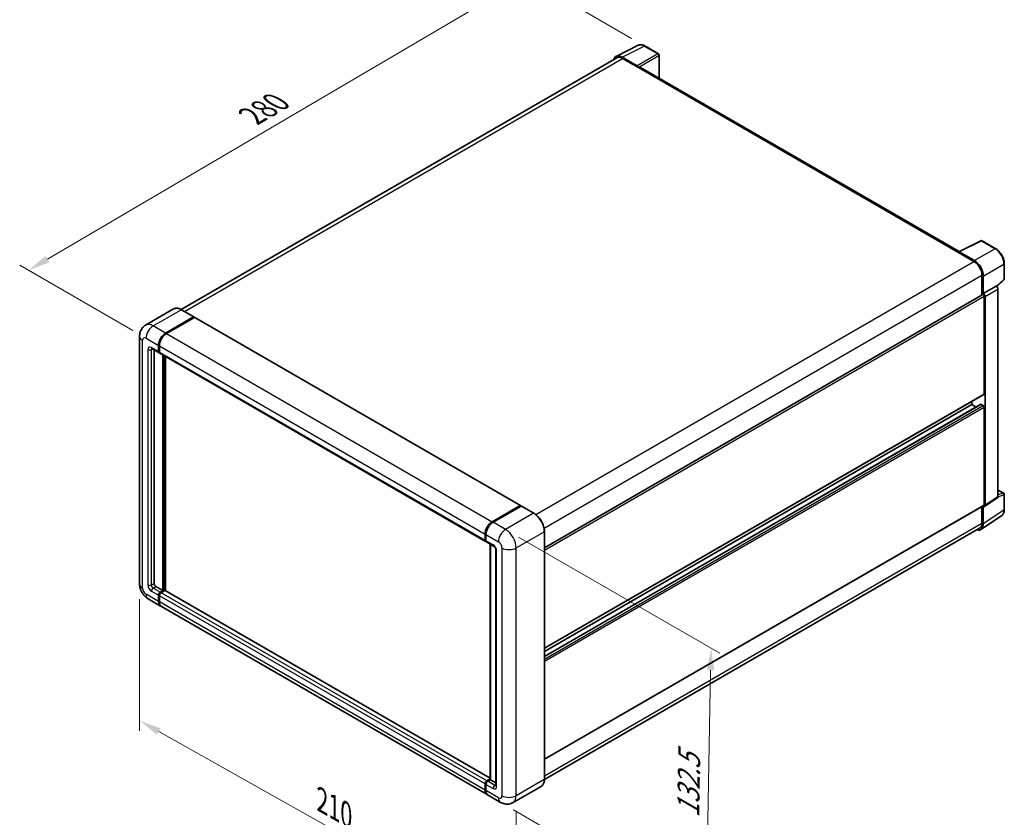
# Model space of a CAD drawing. Units: millimetres. Extents: x 2 to 8088, y -2 to 981.
# Drawn here: x 431 to 766, y 172 to 443 of the extents above; entities that cross this region are included whole.
import ezdxf

# ---------------------------------------------------------------- set-up
doc = ezdxf.new("R2010")
doc.units = ezdxf.units.MM
for name, color, linetype, lineweight in [('Dimension (ISO)', 7, 'Continuous', 18), ('Visible (ISO)', 7, 'Continuous', 35), ('Visible Narrow (ISO)', 7, 'Continuous', 25)]:
    doc.layers.add(name, color=color, linetype=linetype, lineweight=lineweight)
doc.styles.add('Note Text (TK)', font='MS PGothic.ttf')
doc.dimstyles.new('Default - Method 1b (TK)', dxfattribs={"dimscale": 3, "dimtxt": 2.5, "dimasz": 2.5, "dimexe": 1, "dimexo": 1.499999999999999, "dimgap": 1, "dimtad": 1, "dimtoh": 1, "dimrnd": 1e-08, "dimdsep": 46, "dimtxsty": 'Note Text (TK)', "dimcen": 0.09, "dimdle": 5, "dimclrd": 100, "dimclre": 100, "dimclrt": 7, "dimadec": 1, "dimazin": 1, "dimtfac": 1, "dimtmove": 0, "dimatfit": 3, "dimfxl": 1, "dimtolj": 1, "dimlwd": -1, "dimlwe": -1, "dimarcsym": 0})

# ---------------------------------------------------------------- blocks, each defined once
blk = doc.blocks.new('*D26')
at = {"layer": 'Defpoints', "color": 0}
for p in [(603.5465667797899, 457.666544978256), (643.851653307426, 434.3963924218141), (473.982280427582, 334.9102477421237)]:
    blk.add_point(p, dxfattribs=at)
at = {"layer": 'Dimension (ISO)', "color": 100}
for p, q in [((639.3709292923642, 436.9833396380744), (600.5594174364154, 459.3911764557629)), ((440.3965823370701, 361.8332244253344), (597.0796837868259, 453.8679367653295)), ((469.5015564125204, 337.4971949583839), (430.9425500007316, 359.7592476899147))]:
    blk.add_line(p, q, dxfattribs=at)
for points in [[(596.4465824180047, 454.9457505974902), (597.7127851556469, 452.7901229331688), (603.5465667797899, 457.666544978256)], [(439.763480968249, 362.9110382574951), (441.0296837058912, 360.7554105931737), (433.9296993441061, 358.0346162124079)]]:
    blk.add_solid(points, dxfattribs=at)
at = {"layer": 'Dimension (ISO)', "color": 7, "insert": (508.702692417496, 409.7841694295899), "char_height": 7.5, "attachment_point": 4, "rotation": 30.42972019727449, "style": 'Note Text (TK)'}
blk.add_mtext('\\A1;{\\Q-29.570;\\W0.820;\\H0.816x; \\fＭＳ Ｐゴシック|b0|i0;\\H7.5000;280}', dxfattribs=at)
blk = doc.blocks.new('*D27')
at = {"layer": 'Defpoints', "color": 0}
for p in [(471.7658920525042, 251.2776693814015), (600.0493179877288, 179.1926855223544), (600.0493179877456, 132.6523804094834)]:
    blk.add_point(p, dxfattribs=at)
at = {"layer": 'Dimension (ISO)', "color": 100}
for p, q in [((471.765892052506, 246.1158854495739), (471.7658920525223, 201.2961749806449)), ((478.304329237368, 201.0632876253704), (593.5108808028986, 136.3264570526428)), ((600.0493179877308, 174.0309015905268), (600.0493179877468, 129.2111911215983))]:
    blk.add_line(p, q, dxfattribs=at)
for points in [[(478.9166753445613, 202.1530271561783), (477.6919831301748, 199.9735480945626), (471.765892052521, 204.7373642685299)], [(594.123226910092, 137.4161965834507), (592.8985346957054, 135.236717521835), (600.0493179877456, 132.6523804094834)]]:
    blk.add_solid(points, dxfattribs=at)
at = {"layer": 'Dimension (ISO)', "color": 7, "insert": (532.5081561166154, 178.3477655353043), "char_height": 7.5, "attachment_point": 4, "rotation": 330.6675100450207, "style": 'Note Text (TK)'}
blk.add_mtext('\\A1;{\\Q-29.332;\\W0.822;\\H0.816x; \\fＭＳ Ｐゴシック|b0|i0;\\H7.5000;210}', dxfattribs=at)
blk = doc.blocks.new('*D28')
at = {"layer": 'Defpoints', "color": 0}
for p in [(596.412768827309, 269.823806005314), (594.6984831130557, 176.9233097787462), (664.7020544505243, 136.5067290228237)]:
    blk.add_point(p, dxfattribs=at)
at = {"layer": 'Dimension (ISO)', "color": 100}
for p, q in [((600.866090115525, 267.2526797607745), (669.385221023588, 227.6931410863653)), ((666.2779667981898, 221.9085018372755), (664.840427817112, 144.0054524349399)), ((599.1518044012718, 174.3521835342067), (667.670935309335, 134.7926448597974))]:
    blk.add_line(p, q, dxfattribs=at)
for points in [[(665.028179562837, 221.9315640650401), (667.5277540335424, 221.8854396095109), (666.4163401647774, 229.4072252493916)], [(663.5906405817592, 144.0285146627044), (666.0902150524646, 143.9823902071753), (664.7020544505243, 136.5067290228237)]]:
    blk.add_solid(points, dxfattribs=at)
at = {"layer": 'Dimension (ISO)', "color": 7, "insert": (658.5729646743085, 170.2173419475809), "char_height": 7.5, "attachment_point": 4, "rotation": 88.94284536561938, "style": 'Note Text (TK)'}
blk.add_mtext('\\A1;{\\Q28.943;\\W0.825;\\H0.816x; \\fＭＳ Ｐゴシック|b0|i0;\\H7.5000;132.5}', dxfattribs=at)

msp = doc.modelspace()

# ---------------------------------------------------------------- linework, layer by layer
at = {"layer": 'Visible (ISO)'}
for p, q in [((634.0441398467058, 430.8697677378914), (641.5866807730521, 434.636704278324)), ((648.4967589307253, 431.7145394397875), (643.8516533074257, 434.3963924218139)), ((634.3347152813249, 430.3689421264514), (485.9444585750139, 344.6957874718743)), ((641.2637264127225, 427.6408242787785), (636.1099177553049, 430.6163770944905)), ((636.2632867098959, 430.1779023811473), (641.7181104504778, 427.0285584261415)), ((648.7110446450135, 423.4260196460839), (648.711044645011, 431.3433856953086)), ((641.5665875687973, 427.1160402026684), (641.5665875687973, 427.1162533688182)), ((750.9254297656987, 364.4125168816256), (642.3609675933354, 427.0922383412433)), ((750.7593457456468, 364.3295703030091), (758.3018866719929, 368.0965068434417)), ((763.352764711927, 365.4023935839658), (758.7076590886275, 368.0842465659923)), ((750.5115394987505, 364.2166428790821), (755.9663632393324, 361.0672989240764)), ((750.663062380432, 364.1293742686823), (750.663062380432, 364.1291611025549)), ((756.119732193924, 361.3286784229569), (750.9659235365067, 364.3042312386689)), ((766.2928008308871, 355.1211402166391), (766.2928008308855, 360.3101016498445)), ((758.6937751096249, 356.3432829915669), (758.6937751096285, 349.6646489755686)), ((759.1483437546736, 350.1320768580704), (759.1483437546717, 356.0829693233543)), ((759.1483437546736, 350.1320768580704), (763.5352913364394, 352.6648822253259)), ((763.5356605510215, 352.6646690591876), (763.5352913364394, 352.6648822253259)), ((763.705342557627, 352.5387246766612), (766.1553607983786, 354.8066311076862)), ((609.6580223663217, 263.6188170102713), (758.9340580403885, 349.8033763903247)), ((759.1487129692556, 350.131863691932), (759.1483437546736, 350.1320768580704)), ((759.4513895180512, 316.0141840121681), (759.4513895180389, 349.2572590927904)), ((759.754435281428, 278.0466666667625), (759.7544352814052, 349.0827218720115)), ((764.1413828631939, 280.9460637483614), (764.1413828631709, 351.6155272392671)), ((483.3811595090959, 344.8754445971393), (473.8352179630776, 339.3640926758726)), ((480.6492872216256, 336.6598832726836), (490.1952287676439, 342.1712351939503)), ((480.6492872216256, 336.5199124302388), (490.3436902654355, 342.1169786372199)), ((490.3023716247868, 342.1818485131339), (486.0597309376674, 344.631338255917)), ((490.3436902654355, 342.1169786372199), (490.4952131471183, 342.029496860692)), ((490.4679699546732, 341.9787752855888), (480.9523329849915, 336.4849197196274)), ((490.5965413832445, 341.9915112686092), (601.5112907750773, 277.9548508501346)), ((471.7658920524737, 335.6101019543475), (471.7658920525042, 251.2776693814015)), ((478.224921114702, 330.3611953626695), (478.2249211147012, 332.4607579993404)), ((478.3461394200482, 330.4311807838919), (478.3461394200474, 332.5307434205628)), ((478.5279668780673, 332.2857944462845), (478.5279668780678, 330.1862318096135)), ((475.9780751059366, 331.3685234042712), (478.4024412128619, 329.9688149798236)), ((476.7096922978744, 330.9461240215621), (476.7096922979032, 251.4526329344578)), ((478.5340584047991, 330.0907744223509), (478.4881554985762, 330.1172764776152)), ((478.7054869762276, 329.7938514267673), (589.6202363680604, 265.7571910082928)), ((479.7401499315599, 249.0031431916748), (479.740149931531, 329.1964884910024)), ((479.8613682369063, 248.9331577704525), (479.8613682368773, 329.1265030697799)), ((480.6492872216505, 248.9851317917618), (480.6492872216219, 328.671597831838)), ((609.6580223663342, 229.3859986110395), (759.3626294689712, 315.8179938207452)), ((609.6580223663352, 226.6085367835887), (758.2924624940373, 312.4226708022373)), ((609.6580223663346, 228.3061982928445), (755.2087488309332, 312.3399493979951)), ((755.2087488309332, 312.3399493979951), (755.208748830933, 313.4197497161902)), ((756.6789668249754, 311.4911186433674), (755.2087488309332, 312.3399493979951)), ((759.1483437546863, 311.9900222918827), (758.4210339226086, 312.4099348192171)), ((759.4513895180625, 278.2220565520935), (759.4513895180527, 311.4651316327145)), ((764.141382863193, 283.2393244271644), (766.0785151166252, 282.1209205991893)), ((766.2928008309125, 276.560805421505), (766.2928008309108, 281.7497668547104)), ((759.5917460374217, 277.663524372938), (763.9786936191874, 280.5629214545368)), ((591.8670823768243, 272.4482593011529), (601.382719346506, 277.9421148671143)), ((591.911462401364, 272.2314200013639), (601.6089268290654, 277.8302536991587)), ((601.7160696862081, 277.7846476693639), (592.1701281401896, 272.2732957480971)), ((601.5645468045255, 277.8371367352808), (601.5645468045255, 277.8046308800437)), ((601.713008302317, 277.8178728891614), (601.7463742625448, 277.7986090430422)), ((606.0658532304703, 275.3457712457643), (601.823212543351, 277.7952609885474)), ((609.658022366348, 191.5938711509662), (759.3626294689828, 278.0258663606705)), ((758.6937751096496, 277.6397031162613), (758.6937751096513, 272.0108504186096)), ((759.1483437546989, 271.7462734276436), (759.148343754697, 277.6971658929275)), ((759.148343754697, 277.6971658929275), (759.148712969279, 277.6969527267892)), ((758.334897534667, 269.8305619585208), (765.3684307362955, 274.4791257396093)), ((589.6526946243267, 266.2195568123614), (589.6526946243258, 268.3191194490323)), ((757.894934667933, 270.2451386958025), (609.6562008432957, 184.6594658177475)), ((609.6580223663502, 184.7915192201491), (609.6580223663198, 269.1239517930957)), ((589.4427162699006, 266.149571391139), (589.4427162699001, 268.24913402781)), ((589.7457620332654, 268.0741704747539), (589.7457620332661, 265.974607838083)), ((589.923282131426, 265.5822274552371), (592.3476482383513, 264.1825190307896)), ((591.1679234411847, 184.6702881606918), (591.1679234411557, 264.8636334600201)), ((591.2609908500951, 264.8099009664161), (591.260990850124, 184.6165556670877)), ((593.1312598632431, 262.8252638830763), (593.131259863272, 182.6919565834715)), ((477.3157838246347, 250.4028516161223), (479.7401499315599, 249.0031431916748)), ((478.831012641463, 248.4782525325065), (479.7401499315599, 249.0031431916748)), ((478.831012641463, 248.3382816900618), (479.8613682369063, 248.9331577704525)), ((480.4068506109646, 249.0381359022865), (479.1340584048291, 248.3032889794512)), ((480.0128911185891, 248.8456759939245), (479.8613682369063, 248.9331577704525)), ((480.0128911185891, 248.8456759939245), (480.0431956949255, 248.8281796386191)), ((591.1679234411845, 185.1771674199435), (480.5354220395362, 249.0508718853069)), ((474.692360820253, 246.2088767888993), (478.9350015073722, 243.7593870461162)), ((478.2249211147327, 245.3289085774998), (478.2249211147319, 247.4284712141707)), ((478.346139420079, 245.3988939987223), (478.3461394200782, 247.4984566353932)), ((478.5279668780978, 247.253507661115), (478.5279668780987, 245.1539450244442)), ((590.1527966625711, 179.5477630745862), (479.2380472707383, 243.5844234930608)), ((590.0488077966619, 184.2666285609767), (591.1679234411845, 184.9127502795966)), ((590.0931878212014, 184.0497892611863), (591.1679234411847, 184.6702881606918)), ((591.260990850124, 184.6165556670878), (590.351853560027, 184.0916650079195)), ((591.2306862737875, 184.6340520223934), (591.1679234411845, 184.6702881606919)), ((591.2306862737875, 184.6340520223935), (591.2609908501241, 184.6165556670879)), ((591.260990850124, 184.6165556670878), (593.1312598632716, 183.53675534889)), ((589.4427162699315, 181.1172846059697), (589.4427162699305, 183.2168472426404)), ((589.6526946243572, 181.1872700271912), (589.6526946243564, 183.2868326638621)), ((589.7457620332959, 183.0418836895837), (589.7457620332967, 180.9423210529128)), ((608.5301389447895, 182.3497551465447), (598.9841973987711, 176.838403225278)), ((594.6984831130555, 176.923309778746), (590.4558424259363, 179.3727995215292))]:
    msp.add_line(p, q, dxfattribs=at)
for centre, radius, start, end in [((648.2824732164395, 431.3433856953084), 0.4285714285714282, 0, 60.00000000000144), ((758.4933733743416, 367.7130928215132), 0.4285714285714274, 60.00000000000144, 116.5387075295102), ((765.8642294023157, 355.121140216639), 0.4285714285714273, 312.7894813385609, 0), ((765.8642294023393, 281.7497668547103), 0.4285714285714274, 0, 60.00000000000144)]:
    msp.add_arc(centre, radius, start, end, dxfattribs=at)
for centre, major_axis, ratio, start_param, end_param in [((636.1136110263897, 427.1128407615929), (-2.145468680370187, 3.716060760447077), 0.5766474987879848, 5.498396131368432, 6.80992005362844), ((636.2632867098976, 427.0285584261407), (-1.928571428572626, 3.340383700310731), 0.5773502691893869, 5.497787143782144, 6.28318530717961), ((641.2633570856143, 427.2908971076996), (0.2142857142857926, -0.3711537444789996), 0.5780538960693765, 0.7860071509831981, 2.355585502606709), ((641.7181104504784, 425.9787771078059), (0.6428571428570024, 1.113461233437368), 0.5773502691897332, 0, 0.7853981633975691), ((750.5115394987511, 363.1668615607466), (0.6428571428570182, 1.113461233437334), 0.5773502691897328, 0.5386578361400467, 0.7853981633977556), ((750.966292863615, 363.9538776053791), (-0.2145468680370202, 0.3716060760447059), 0.5766474987879848, 5.498396131368064, 7.067974482991881), ((755.9663632393339, 357.9179549690698), (1.928571428572416, -3.340383700310825), 0.5773502691893873, 0.7853981633976677, 2.356194490192523), ((756.1160389228415, 357.8294067121678), (2.142857142857935, -3.711537444789979), 0.5780538960693765, 0.7860071509830613, 2.355585502606732), ((763.5349218968049, 351.9648147170297), (-0.428571428571585, 0.7423074889579973), 0.5780538960693765, 3.927599804572812, 5.4971781561965), ((759.1483437546744, 349.4322226458458), (-0.2142857142858712, 0.3711537444789589), 0.577350269189385, 3.926990816990642, 6.283185307178984), ((759.147974315039, 349.4320093497742), (0.428571428571585, -0.7423074889579973), 0.5780538960693765, 0.7860071509830197, 2.355585502606707), ((490.195228767644, 341.9962716408944), (0.1071428571428623, 0.1855768722395316), 0.5773502691896258, 5.699145064573583, 7.068583470577737), ((490.4679699546732, 341.7688190219217), (0.1285714285714278, 0.2226922466874273), 0.5773502691896258, 0, 0.7853981633974394), ((480.6492872216265, 333.8604664237891), (1.71428571428589, 2.969229955832259), 0.577350269189626, 0.7853981633981038, 2.35619449019299), ((480.6492872216265, 333.8604664237891), (1.628571428571594, 2.820768458040642), 0.577350269189626, 0.7853981633981287, 2.356194490193013), ((480.9523329849926, 333.685502870733), (-1.714285714285538, -2.969229955832465), 0.577350269189626, 3.926990816987419, 5.497787143782232), ((478.8310126414334, 330.7111224687817), (-0.428571428571429, -0.7423074889580913), 0.577350269189626, 5.497787143782611, 6.644552431086259), ((478.8310126414334, 330.7111224687817), (-0.3428571428571437, -0.5938459911664709), 0.577350269189626, 5.497787143782629, 6.28318530717965), ((479.1340584047993, 330.5361589157254), (-0.4285714285714307, -0.7423074889580938), 0.5773502691896258, 5.497787143782242, 6.283185307179499), ((759.1483437546854, 316.1891475652245), (0.2142857142860289, -0.3711537444793063), 0.5773502691893848, 5.44e-14, 0.7853981633964493), ((758.4210339226087, 312.19997855555), (-0.12857142857148, 0.222692246687332), 0.5773502691893848, 5.497787143782687, 6.28318530717926), ((759.1483437546868, 311.6400951857705), (-0.2142857142860315, 0.3711537444792366), 0.5773502691893848, 3.926990816987036, 5.497787143782749), ((763.5349218968278, 281.2970570749675), (0.4290937360740394, -0.7432121520894123), 0.5766474987879847, 0.034864130000937, 0.7847891758124634), ((601.382719346506, 277.7321586034472), (0.1285714285714288, 0.2226922466874273), 0.577350269189626, 5.497787143782115, 7.06858347057762), ((601.7160696862077, 277.6446768269201), (-0.1071428571424628, 0.1855768722386851), 0.5773502691893851, 6.141288252574392, 6.283185307180604), ((601.7160696862081, 277.6096841163079), (0.1071428571428508, 0.1855768722394962), 0.5773502691896258, 0, 0.7853981633975522), ((759.1479743150621, 278.3976599933687), (0.4290937360740394, -0.7432121520894123), 0.5766474987879847, 5.49839613136842, 7.067974482992049), ((759.148343754697, 278.3970201051496), (0.214285714285885, -0.3711537444790057), 0.5773502691893847, 0, 0.7853981633969909), ((591.8670823768254, 269.6488424522584), (1.714285714285892, 2.969229955832261), 0.5773502691896258, 0.7853981633981473, 2.356194490192914), ((592.1701281401906, 269.4738788992026), (-1.714285714285546, -2.969229955832478), 0.5773502691896258, 3.926990816987419, 5.497787143782325), ((756.1160389228688, 273.5012400606745), (2.145468680370187, -3.716060760447063), 0.5766474987879847, 5.75645056073789, 7.067974482992079), ((755.9663632393604, 273.5855223961132), (1.928571428572633, -3.340383700310712), 0.5773502691893851, 0, 0.785398163397205), ((590.0488077966319, 266.4994984972509), (-0.4285714285714285, -0.7423074889580898), 0.577350269189626, 5.497787143782231, 6.644552431086259), ((590.3518535599975, 266.3245349441953), (-0.4285714285714406, -0.7423074889581108), 0.5773502691896257, 5.497787143782611, 6.283185307179499), ((477.3157838246345, 251.1027058283459), (0.428571428571739, -0.7423074889579074), 0.5773502691893854, 3.926990816986844, 5.497787143781692), ((478.8310126414633, 247.7783983202829), (0.4285714285714724, 0.7423074889580644), 0.577350269189626, 0.7853981633981473, 2.35619449019299), ((478.8310126414633, 247.7783983202829), (0.3428571428571779, 0.5938459911664515), 0.5773502691896258, 0.7853981633980603, 2.356194490192986), ((479.134058404829, 247.6034347672275), (-0.4285714285713848, -0.7423074889581168), 0.577350269189626, 3.926990816986894, 5.49778714378282), ((480.4068506109647, 248.8281796386194), (0.1285714285714281, 0.2226922466874273), 0.5773502691896261, 0, 0.7853981633974421), ((480.649287221658, 246.7286170019486), (-1.714285714285704, -2.969229955832343), 0.5773502691896258, 5.497787143782574, 6.37168915032481), ((480.649287221658, 246.7286170019486), (-1.628571428571406, -2.820768458040706), 0.577350269189626, 5.497787143782534, 6.084637806379778), ((480.952332985024, 246.5536534488932), (-1.714285714285716, -2.969229955832362), 0.577350269189626, 5.497787143782634, 6.283185307179592), ((590.0488077966619, 183.5667743487529), (0.4285714285714736, 0.7423074889580655), 0.577350269189626, 0.7853981633974457, 2.356194490193409), ((591.8670823768568, 182.5169930304186), (-1.714285714285716, -2.969229955832362), 0.577350269189626, 5.497787143782653, 6.371689150322002), ((590.3518535600272, 183.3918107956959), (-0.4285714285713848, -0.7423074889581164), 0.577350269189626, 3.926990816987245, 5.497787143782248), ((592.1701281402221, 182.3420294773615), (-1.714285714285725, -2.969229955832379), 0.5773502691896258, 5.497787143782557, 6.283185307179592)]:
    msp.add_ellipse(centre, major_axis=major_axis, ratio=ratio, start_param=start_param, end_param=end_param, dxfattribs=at)
for points, knots in [([(643.8516533074257, 434.3963924218139), (643.6991434939024, 434.4844440037057), (643.5448381812449, 434.5603336061972), (643.2346642135362, 434.6852778228391), (643.0787757458359, 434.7343414713852), (642.7676378300256, 434.8028112912479), (642.6123463508247, 434.8222053995008), (642.3057079566368, 434.8281240317168), (642.1543298835217, 434.8145816203991), (641.8612256714448, 434.7520975327529), (641.7195669878648, 434.7030710296861), (641.5866807730521, 434.636704278324)], [-0.7847891758118364, -0.7847891758118364, -0.7847891758118364, -0.7847891758118364, -0.6348041666493635, -0.6348041666493635, -0.4848191574868903, -0.4848191574868903, -0.3348341483244171, -0.3348341483244171, -0.184849139161944, -0.184849139161944, -0.0348641299994709, -0.0348641299994709, -0.0348641299994709, -0.0348641299994709]), ([(766.2928008308855, 360.3101016498445), (766.2928008308854, 360.4943918766283), (766.2802764075483, 360.68362442802), (766.2313972794519, 361.0684098291927), (766.1950363241808, 361.2639633673105), (766.0997927465345, 361.6575757270271), (766.0409067807453, 361.8556314539209), (765.902174154961, 362.2502173062223), (765.8223265859766, 362.4467432338789), (765.643545483739, 362.8341406101971), (765.5446127965203, 363.0250078401426), (765.3298484244351, 363.3969906442495), (765.2140188981616, 363.5781024796184), (764.9679134800294, 363.9266301440317), (764.8376408186684, 364.0940431310309), (764.5652857594933, 364.4114820354445), (764.423207451533, 364.5615066411911), (764.1299509375978, 364.8407961788384), (763.9787770834236, 364.9700624588678), (763.6699827150505, 365.2047857261004), (763.5123647299908, 365.3102484705739), (763.352764711927, 365.4023935839658)], [-0.7847891758118349, -0.7847891758118349, -0.7847891758118349, -0.7847891758118349, -0.6278313406494678, -0.6278313406494678, -0.4708735054871007, -0.4708735054871007, -0.3139156703247336, -0.3139156703247336, -0.1569578351623664, -0.1569578351623664, 7e-16, 7e-16, 0.1569578351623678, 0.1569578351623678, 0.3139156703247349, 0.3139156703247349, 0.470873505487102, 0.470873505487102, 0.6278313406494691, 0.6278313406494691, 0.7847891758118363, 0.7847891758118363, 0.7847891758118363, 0.7847891758118363]), ([(486.0597309376674, 344.631338255917), (485.8688404080997, 344.7415489545489), (485.6769610342491, 344.8350027314955), (485.2951215407866, 344.9856245396958), (485.1051505728, 345.0427970508384), (484.7310850951189, 345.1184201182162), (484.5469656292815, 345.1368601225744), (484.1891592981348, 345.132924595832), (484.0154605537113, 345.1105023294826), (483.6843615176589, 345.0238905368958), (483.5270191680126, 344.9596567104789), (483.3811595090959, 344.8754445971393)], [0, 0, 0, 0, 0.1570796326795313, 0.1570796326795313, 0.3141592653590626, 0.3141592653590626, 0.4712388980385941, 0.4712388980385941, 0.6283185307181253, 0.6283185307181253, 0.7853981633976566, 0.7853981633976566, 0.7853981633976566, 0.7853981633976566]), ([(471.7658920524737, 335.6101019543475), (471.7658920524737, 335.8388590330054), (471.781212786055, 336.0770732110458), (471.855254574508, 336.5741262511611), (471.9140093976997, 336.8332120693108), (472.0934782616001, 337.3673926301702), (472.2145560525186, 337.6428020089755), (472.538218987239, 338.1894289398902), (472.7415730295056, 338.4604816005147), (473.2329007176556, 338.9576849169998), (473.5210586977187, 339.1827127394491), (473.8352179630776, 339.3640926758726)], [4.712388980384689, 4.712388980384689, 4.712388980384689, 4.712388980384689, 4.869468613064137, 4.869468613064137, 5.026548245743585, 5.026548245743585, 5.183627878423033, 5.183627878423033, 5.340707511102481, 5.340707511102481, 5.497787143781929, 5.497787143781929, 5.497787143781929, 5.497787143781929]), ([(475.8581320213181, 331.4191533574938), (475.8581320213181, 331.4191533574938), (475.8595059958484, 331.4189923304883), (475.8686235837171, 331.4171490704099), (475.882568371746, 331.4135889931232), (475.9224188538419, 331.3978694256774), (475.9482652709656, 331.3857341205161), (475.9780751059366, 331.3685234042712)], [5.9026967920498, 5.9026967920498, 5.9026967920498, 5.9026967920498, 5.969026041820524, 5.969026041820524, 6.126105674500055, 6.126105674500055, 6.283185307179586, 6.283185307179586, 6.283185307179586, 6.283185307179586]), ([(601.7130083023168, 277.8178728891614), (601.6912806655723, 277.8304173460847), (601.6696708296763, 277.838628308637), (601.641500405552, 277.8403049559825), (601.6331673185333, 277.8394494160924), (601.6251559571984, 277.8371367352808)], [0.170313120201303, 0.170313120201303, 0.170313120201303, 0.170313120201303, 0.181067751698146, 0.181067751698146, 0.185857001330415, 0.185857001330415, 0.185857001330415, 0.185857001330415]), ([(609.6580223663198, 269.1239517930957), (609.6580223663196, 269.5647945876227), (609.5977478233074, 270.0358859211545), (609.3651284284673, 270.9968722567857), (609.1927505952376, 271.4866317515327), (608.7526863374931, 272.4401010302263), (608.4850546981539, 272.9036526272746), (607.879358209949, 273.7614940931255), (607.5414029623681, 274.155657423125), (606.8254740804414, 274.837604896285), (606.4476342896061, 275.1253498485007), (606.0658532304703, 275.3457712457643)], [1.570796326794896, 1.570796326794896, 1.570796326794896, 1.570796326794896, 1.884955592153874, 1.884955592153874, 2.199114857512852, 2.199114857512852, 2.51327412287183, 2.51327412287183, 2.827433388230808, 2.827433388230808, 3.141592653589787, 3.141592653589787, 3.141592653589787, 3.141592653589787]), ([(765.3684307362955, 274.4791257396094), (765.4923491363478, 274.5610252017688), (765.6056366752522, 274.6591919688824), (765.8063015885244, 274.881785618674), (765.8937186973114, 275.0061116699088), (766.0419122085506, 275.2746276251591), (766.1027621577202, 275.4188110452647), (766.1990345122312, 275.722499294368), (766.2344883800382, 275.8820344918265), (766.2813704982246, 276.2131251357755), (766.2928008309127, 276.3847022577214), (766.2928008309125, 276.560805421505)], [0.0348641299999753, 0.0348641299999753, 0.0348641299999753, 0.0348641299999753, 0.1848491391623472, 0.1848491391623472, 0.3348341483247192, 0.3348341483247192, 0.4848191574870913, 0.4848191574870913, 0.6348041666494633, 0.6348041666494633, 0.7847891758118352, 0.7847891758118352, 0.7847891758118352, 0.7847891758118352]), ([(589.6526946243259, 268.3191194490323), (589.6526946243258, 268.5987274077675), (589.6908569729492, 268.8958434775858), (589.8371781412119, 269.5003186264051), (589.9453838869277, 269.807599805643), (590.2212991632101, 270.405414181221), (590.3889804329496, 270.6958466598876), (590.7687452308063, 271.2337034862295), (590.9807556652729, 271.4810530004739), (591.4310859159756, 271.9100084237108), (591.6693148059989, 272.0916160219962), (591.911462401364, 272.2314200013639)], [3.141592653589794, 3.141592653589794, 3.141592653589794, 3.141592653589794, 3.455751918948773, 3.455751918948773, 3.769911184307752, 3.769911184307752, 4.084070449666731, 4.084070449666731, 4.398229715025711, 4.398229715025711, 4.712388980384689, 4.712388980384689, 4.712388980384689, 4.712388980384689]), ([(589.7481705555452, 265.9136684286319), (589.7373965415771, 265.9274821690639), (589.7276572215147, 265.9418605350213), (589.7026885171449, 265.9840296090006), (589.68994387255, 266.0126862678993), (589.6703914443983, 266.0708831428852), (589.6635610109334, 266.1004427722765), (589.6547136347743, 266.1598364647957), (589.6526946243267, 266.189685675579), (589.6526946243267, 266.2195568123614)], [2.585890368218761, 2.585890368218761, 2.585890368218761, 2.585890368218761, 2.670353755551572, 2.670353755551572, 2.827433388230978, 2.827433388230978, 2.984513020910384, 2.984513020910384, 3.14159265358979, 3.14159265358979, 3.14159265358979, 3.14159265358979]), ([(592.3476482383513, 264.1825190307896), (592.386879284905, 264.1598689755012), (592.4329157702723, 264.1284147054655), (592.5344791672564, 264.0451821145533), (592.5904591314729, 263.9920159966869), (592.7046922289011, 263.8655395124601), (592.7628326974382, 263.7911112787913), (592.8720138132818, 263.6283507778298), (592.9227042819822, 263.5396169253756), (593.0087062054424, 263.3602991766807), (593.0440158311467, 263.2697240631843), (593.0956362380686, 263.1012332485756), (593.1126141999249, 263.022968995679), (593.1284979216942, 262.9058215576058), (593.1312598632431, 262.8621339639506), (593.1312598632431, 262.8252638830763)], [3.141592653589765, 3.141592653589765, 3.141592653589765, 3.141592653589765, 3.348316320067317, 3.348316320067317, 3.571777792848934, 3.571777792848934, 3.810832397366205, 3.810832397366205, 4.058806714961324, 4.058806714961324, 4.30647120992382, 4.30647120992382, 4.544135123945525, 4.544135123945525, 4.712388980384689, 4.712388980384689, 4.712388980384689, 4.712388980384689]), ([(474.692360820253, 246.2088767888993), (474.2961419374267, 246.4376338675572), (473.9620603172768, 246.699570442216), (473.3725967565229, 247.2610552431843), (473.1176006044433, 247.5616487877377), (472.6691168528524, 248.196831534158), (472.4758893797728, 248.5315113349497), (472.1500468611225, 249.2375010302221), (472.0172232913653, 249.6086309480669), (471.8256949702645, 250.3998637667691), (471.7658920525043, 250.8201552240857), (471.7658920525042, 251.2776693814015)], [3.141592653589793, 3.141592653589793, 3.141592653589793, 3.141592653589793, 3.455751918948772, 3.455751918948772, 3.769911184307752, 3.769911184307752, 4.084070449666731, 4.084070449666731, 4.398229715025711, 4.398229715025711, 4.712388980384691, 4.712388980384691, 4.712388980384691, 4.712388980384691]), ([(608.5301389447895, 182.3497551465447), (608.675998603706, 182.4339672598842), (608.8102979039883, 182.5381128185606), (609.0508554346619, 182.7815470986571), (609.1571230591425, 182.9207634907586), (609.3394344908515, 183.2286650997952), (609.4155247115501, 183.3973372367207), (609.5370659529292, 183.75909897676), (609.5825385898748, 183.9522049165891), (609.6430160243405, 184.3581985221957), (609.6580223663503, 184.5710978228856), (609.6580223663502, 184.7915192201491)], [0.7853981633976556, 0.7853981633976556, 0.7853981633976556, 0.7853981633976556, 0.9424777960771036, 0.9424777960771036, 1.099557428756551, 1.099557428756551, 1.256637061436, 1.256637061436, 1.413716694115448, 1.413716694115448, 1.570796326794896, 1.570796326794896, 1.570796326794896, 1.570796326794896]), ([(589.6526946243564, 183.2868326638621), (589.6526946243564, 183.3465749374268), (589.6607039806324, 183.406452011272), (589.6893457490172, 183.5247755417114), (589.7100441026695, 183.5832226543455), (589.7621198587765, 183.6960530711293), (589.7935051699712, 183.7504140247298), (589.8651812991719, 183.8519281608317), (589.9054488066648, 183.8990770172281), (589.9935991056983, 183.9830432814784), (590.0414494946145, 184.019918124404), (590.0931878212014, 184.0497892611863)], [3.141592653589818, 3.141592653589818, 3.141592653589818, 3.141592653589818, 3.455751918948792, 3.455751918948792, 3.769911184307767, 3.769911184307767, 4.084070449666741, 4.084070449666741, 4.398229715025715, 4.398229715025715, 4.712388980384689, 4.712388980384689, 4.712388980384689, 4.712388980384689]), ([(589.8330968561175, 180.2481313666786), (589.8094177539396, 180.3009570706974), (589.7881119062445, 180.3556689336864), (589.7299642867462, 180.5287425650732), (589.7008402743502, 180.6526558351015), (589.662206326091, 180.9120110159404), (589.6526946243574, 181.0474660478237), (589.6526946243572, 181.1872700271912)], [2.751484349935395, 2.751484349935395, 2.751484349935395, 2.751484349935395, 2.827433388230984, 2.827433388230984, 2.984513020910391, 2.984513020910391, 3.141592653589799, 3.141592653589799, 3.141592653589799, 3.141592653589799]), ([(593.131259863272, 182.6919565834715), (593.131259863272, 182.6575351509816), (593.1288461372624, 182.6290838445751), (593.122534440959, 182.5867125310042), (593.1186451643143, 182.5728559516773), (593.1156826804338, 182.5640382589228), (593.115135146646, 182.5627678485726), (593.115135146646, 182.5627678485726)], [4.712388980384695, 4.712388980384695, 4.712388980384695, 4.712388980384695, 4.869468613064143, 4.869468613064143, 5.026548245743592, 5.026548245743592, 5.092877495514058, 5.092877495514058, 5.092877495514058, 5.092877495514058]), ([(598.9841973987711, 176.838403225278), (598.6700381334119, 176.6570232888543), (598.3310793325809, 176.5199850690408), (597.6548247855837, 176.3430844677623), (597.318409274586, 176.3025010315092), (596.6831849986609, 176.2955141732351), (596.3841345847156, 176.328362419868), (595.831786216853, 176.4400281049715), (595.5780339049791, 176.5186878445673), (595.1105524509844, 176.7030922948831), (594.8965925544688, 176.808931239417), (594.6984831130555, 176.923309778746)], [5.497787143781931, 5.497787143781931, 5.497787143781931, 5.497787143781931, 5.654866776461462, 5.654866776461462, 5.811946409140993, 5.811946409140993, 5.969026041820525, 5.969026041820525, 6.126105674500056, 6.126105674500056, 6.283185307179586, 6.283185307179586, 6.283185307179586, 6.283185307179586])]:
    msp.add_open_spline(points, degree=3, knots=knots, dxfattribs=at)
msp.add_open_spline([(490.5340592271421, 342.0025515414554), (490.5209546965068, 342.0132277867996), (490.5076928368857, 342.0222917084454), (490.4952131471183, 342.029496860692)], degree=3, dxfattribs=at)
at = {"layer": 'Visible Narrow (ISO)'}
for p, q in [((636.1099177553049, 430.6163770944905), (643.6479437377593, 434.3810587572513)), ((643.6479437377593, 434.3810587572513), (648.2930493610589, 431.6992057752249)), ((487.0760110849196, 344.0445886393291), (636.2632867098959, 430.1779023811473)), ((648.2930493610589, 431.6992057752249), (641.2637264127225, 427.6408242787785)), ((641.5665875687973, 427.1162533688182), (648.5959105171335, 431.1746348652645)), ((648.5959105171335, 431.1746348652645), (648.5959105171358, 423.4924923658069)), ((641.7181104504778, 427.0285584261414), (750.5115394987505, 364.2166428790821)), ((750.9659235365067, 364.3042312386689), (758.5039495189609, 368.0689129014296)), ((758.5039495189609, 368.0689129014296), (763.1490551422603, 365.3870599194032)), ((763.1490551422603, 365.3870599194032), (756.119732193924, 361.3286784229569)), ((606.7197512352662, 274.8997273078178), (755.9663632393324, 361.0672989240764)), ((759.1483437546716, 356.0829693233543), (766.1776667030078, 360.1413508198006)), ((766.1776667030078, 360.1413508198005), (766.1776667030095, 354.9523893865951)), ((609.5440408775036, 270.2316437830192), (758.693775109625, 356.3432829915669)), ((763.5356605510215, 352.6646690591876), (759.1487129692556, 350.131863691932)), ((766.1776667030095, 354.9523893865951), (763.6344887765727, 352.5982479036166)), ((609.658022366322, 262.7740182448553), (759.4513895180389, 349.2572590927904)), ((759.7544352814052, 349.0827218720116), (764.1413828631709, 351.6155272392671)), ((476.4066465345063, 339.1093730154667), (485.9525880805246, 344.6207249367335)), ((485.9525880805246, 344.6207249367335), (490.1952287676439, 342.1712351939503)), ((480.6492872216256, 336.6598832726836), (476.4066465345063, 339.1093730154667)), ((490.4952131471183, 342.029496860692), (480.8008101033084, 336.4324306537109)), ((490.4679699546732, 341.9787752855888), (601.382719346506, 277.9421148671143)), ((480.8008101033084, 336.4324306537109), (480.6492872216256, 336.5199124302388)), ((480.9523329849915, 336.4849197196274), (591.8670823768243, 272.4482593011529)), ((472.7700973741502, 249.877960956954), (472.7700973741199, 334.2103935299001)), ((473.982280427582, 334.9102477421236), (478.2249211147012, 332.4607579993404)), ((478.4976623017302, 332.4432616440349), (478.3461394200474, 332.5307434205628)), ((478.4976623017302, 332.4432616440349), (478.497662301731, 330.343699007364)), ((478.5279668780673, 332.2857944462845), (589.4427162699001, 268.24913402781)), ((474.5883719543145, 331.0610495748936), (474.5883719543435, 250.9277422752892)), ((478.224921114702, 330.3611953626695), (475.8005550077767, 331.7609037871171)), ((475.8005550077772, 331.0610495748939), (476.1555952040963, 331.2660321278121)), ((475.8005550078062, 250.9277422752895), (475.8005550077772, 331.0610495748939)), ((478.497662301731, 330.343699007364), (478.3461394200482, 330.4311807838919)), ((478.5279668780678, 330.1862318096135), (589.4427162699006, 266.149571391139)), ((480.0128911185602, 329.0390212932519), (480.0128911185891, 248.8456759939245)), ((480.3159368819547, 248.9856468363697), (480.3159368819259, 328.864057740196)), ((609.6580223663342, 229.5309431642328), (759.4513895180512, 316.0141840121681)), ((609.6580223663352, 226.5215700516728), (758.4210339226086, 312.4099348192171)), ((609.6580223663354, 225.6817449970038), (759.1483437546863, 311.9900222918827)), ((609.6580223663358, 224.9818907847793), (759.4513895180527, 311.4651316327145)), ((764.141382863193, 283.1702776447563), (765.9394401193699, 282.1321688038842)), ((765.9394401193699, 282.1321688038842), (764.1413828631936, 281.5701041531532)), ((764.1413828631939, 280.9460637483614), (759.754435281428, 278.0466666667625)), ((764.1413813150288, 280.9444823261616), (766.1776667030332, 281.5810160246664)), ((766.1776667030332, 281.5810160246664), (766.177666703035, 276.3920545914609)), ((592.0186052585068, 272.2208066821803), (601.713008302317, 277.8178728891614)), ((605.9587103733274, 275.3351579265807), (596.4127688273089, 269.8238060053139)), ((601.7160696862081, 277.7846476693639), (605.9587103733274, 275.3351579265807)), ((609.658022366348, 191.7388157041596), (759.4513895180625, 278.2220565520935)), ((766.177666703035, 276.392054591461), (759.1483437546989, 271.7462734276436)), ((592.0186052585068, 272.2208066821803), (592.0517992646909, 272.2016421137744)), ((596.4127688273089, 269.8238060053139), (592.1701281401896, 272.2732957480971)), ((609.6580223663495, 185.9650184533141), (758.6937751096513, 272.0108504186096)), ((600.0493179876984, 263.5251180953009), (609.5952595337169, 269.0364700165676)), ((609.5952595337169, 269.0364700165676), (609.5952595337473, 184.704037443621)), ((589.7154574569295, 266.1320750358334), (589.7154574569287, 268.2316376725043)), ((589.7154574569287, 268.2316376725043), (589.7486514631128, 268.2124731040984)), ((589.7154574569295, 266.1320750358334), (589.745762033266, 266.1145786805279)), ((589.7457620332654, 268.0741704747539), (593.9884027203846, 265.6246807319707)), ((592.1701281401914, 264.5748994136355), (589.7457620332661, 265.974607838083)), ((591.2306862737875, 184.6340520223935), (591.2306862737586, 264.8273973217217)), ((593.3823111936834, 182.3420294773596), (593.3823111936545, 262.4753367769645)), ((595.2005857738478, 263.5251180952997), (595.2005857738782, 179.1926855223531)), ((600.0493179877288, 179.1926855223542), (600.0493179876984, 263.5251180953009)), ((475.8005550078062, 250.9277422752895), (476.7096922979032, 251.4526329344578)), ((475.8005550078066, 248.8281796386182), (478.2249211147319, 247.4284712141707)), ((476.4066465345377, 249.8779609569541), (477.3157838246347, 250.4028516161223)), ((478.831012641463, 248.4782525325065), (476.4066465345377, 249.8779609569541)), ((478.9825355231458, 248.2507999135338), (478.831012641463, 248.3382816900618)), ((480.0128911185891, 248.8456759939245), (478.9825355231458, 248.2507999135338)), ((590.0488077966619, 184.2666285609767), (479.1340584048291, 248.3032889794512)), ((591.1679234411845, 185.0902006880273), (480.4068506109646, 249.0381359022865)), ((478.2249211147327, 245.3289085774998), (473.9822804276134, 247.778398320283)), ((478.497662301761, 247.4109748588652), (478.3461394200782, 247.4984566353932)), ((478.4976623017618, 245.3114122221943), (478.346139420079, 245.3988939987223)), ((478.497662301761, 247.4109748588652), (478.4976623017618, 245.3114122221943)), ((589.4427162699305, 183.2168472426404), (478.5279668780978, 247.253507661115)), ((589.4427162699315, 181.1172846059697), (478.5279668780987, 245.1539450244442)), ((590.2003306783442, 184.0391759420027), (591.2306862737875, 184.6340520223934)), ((609.5952595337473, 184.704037443621), (600.0493179877288, 179.1926855223542)), ((589.7154574569602, 181.0997882506632), (589.7154574569594, 183.1993508873341)), ((589.7154574569594, 183.1993508873341), (589.7560078957104, 183.1759390806055)), ((589.7154574569602, 181.0997882506632), (589.7457620332967, 181.0822918953576)), ((589.7457620332959, 183.0418836895837), (592.1701281402213, 181.6421752651362)), ((590.2003306783442, 184.0391759420027), (590.2408811170953, 184.0157641352741)), ((592.7762196669524, 182.691956583472), (590.351853560027, 184.0916650079195)), ((592.7762196669524, 182.691956583472), (593.1312598632719, 182.8969391363903)), ((593.988402720416, 178.4928313101296), (589.7457620332967, 180.9423210529128))]:
    msp.add_line(p, q, dxfattribs=at)
for centre, major_axis, ratio, start_param, end_param in [((643.6406915371165, 430.8720559777269), (-2.122534198046542, 3.728066554899219), 0.5767738387754392, 5.501873638850518, 6.251798684662892), ((643.6373675931402, 434.0252386773349), (0.214285714285732, 0.3711537444789914), 0.5773502691896004, 7.982e-13, 0.7504915783585377), ((648.2824732164395, 431.3433856953084), (0.2142857142857381, 0.3711537444790518), 0.5773502691895994, 0, 0.7504915783580107), ((648.2824732164395, 431.3433856953084), (0.2142857142858348, -0.3711537444789871), 0.6169214475543529, 0.7860071509830516, 2.355585502606974), ((648.2824732164395, 431.3433856953084), (0.4285714285714328, 1.275e-13), 0.5773502691898929, 5.53269372882185, 6.283185307179583), ((758.4933733743416, 367.7130928215132), (-0.191486702348744, 0.3834140219284465), 0.5766474987879951, 5.53326026136723, 6.283185307179649), ((758.4933733743416, 367.7130928215133), (0.2142857142857301, 0.3711537444789838), 0.5773502691896009, 8.271e-13, 0.7504915783585538), ((763.1384789976412, 365.0312398394868), (0.2142857142857301, 0.3711537444789838), 0.5773502691896009, 8.271e-13, 0.7504915783585538), ((763.135155053667, 361.8818952997767), (2.142857142857935, -3.711537444789977), 0.5819406512178734, 0.7860071509830595, 2.35558550260675), ((765.8642294023139, 360.3101016498444), (0.4285714285714244, 1.34e-13), 0.5773502691898912, 5.532693728821977, 6.283185307179944), ((765.8642294023157, 355.121140216639), (0.2911313960629606, -0.3145091089526565), 0.4352802424315759, 0, 0.666856183976325), ((765.8642294023157, 355.1211402166389), (0.428571428571434, 1.386e-13), 0.5773502691898913, 5.532693728821787, 6.283185307179672), ((485.9525880805261, 340.4215996633918), (-2.571428571430167, 4.453844933747608), 0.5773502691893854, 5.497787143781955, 6.283185307179588), ((485.9525880805247, 344.4457613836775), (0.1071428571428737, 0.1855768722395708), 0.5773502691896258, 0, 0.7853981633973169), ((476.4066465345077, 334.9102477421251), (-2.571428571430161, 4.453844933747584), 0.5773502691893853, 5.497787143781923, 6.283185307179582), ((476.4066465345073, 336.3099561665722), (1.714285714285897, 2.969229955832272), 0.5773502691896258, 0.7853981633981038, 2.356194490192994), ((475.1944634810451, 335.6101019543487), (-3.428571428571428, -1.2365e-12), 0.5773502691898661, 0, 0.7853981633972431), ((480.8008101033093, 333.7729846472611), (-1.628571428571257, -2.820768458040836), 0.577350269189626, 3.926990816987393, 5.497787143782321), ((480.8008101033085, 336.2574671006545), (0.1071428571432037, -0.1855768722399938), 0.5773502691893854, 2.154992484543033, 2.356194490191892), ((473.9822804275824, 333.5105393176763), (-0.8571428571433877, 1.484614977915863), 0.5773502691893853, 5.497787143781953, 7.068583470576841), ((475.8005550077772, 330.3611953626699), (-0.8571428571433919, 1.48461497791587), 0.5773502691893853, 5.497787143781953, 7.068583470576847), ((478.6491851834132, 332.5307434205629), (0.2142857142858616, 9.01e-14), 0.5773502691898662, 3.926990816987034, 4.128192822636644), ((475.1944634810459, 331.4109766810058), (-0.8571428571428562, -2.581e-13), 0.5773502691898661, 0.7853981633974813, 2.356194490192379), ((476.406646534508, 332.1108308932293), (-0.4285714285714438, -0.7423074889580983), 0.577350269189626, 5.497787143782566, 6.283185307179554), ((476.4066465345085, 330.711122468782), (-0.4285714285717068, 0.7423074889579541), 0.5773502691893854, 0.1679057291928618, 0.7853981633972236), ((478.6491851834139, 330.431180783892), (0.2142857142857132, 9.01e-14), 0.5773502691898661, 3.926990816987082, 4.111124763706312), ((478.9825355231163, 330.6236406922538), (-0.3428571428571949, -0.5938459911665627), 0.5773502691896258, 5.497787143782499, 5.854775072582735), ((765.8642294023394, 281.7497668547103), (0.2142857142857068, 0.3711537444789999), 0.5773502691896009, 0, 0.534594349886298), ((765.8642294023393, 281.7497668547103), (0.1278677374455851, -0.4090517218009249), 0.7216931133902614, 0.93474524195355, 2.496880008981905), ((765.8642294023393, 281.7497668547103), (0.4285714285714337, 1.208e-13), 0.5773502691898912, 5.532693728822071, 6.283185307179673), ((605.9587103733274, 275.1601943735248), (0.1071428571428538, 0.1855768722395041), 0.577350269189626, 0, 0.7853981633975345), ((605.9587103733289, 271.1360326532389), (2.571428571429922, -4.453844933747783), 0.5773502691893856, 0.7853981633974687, 2.35619449019239), ((763.135155053694, 278.1402753912325), (2.16733324452125, -3.702201813357576), 0.576773838775437, 0.0313866225166706, 0.7813116683285486), ((765.864229402341, 276.5608054215048), (0.4285714285714135, 1.355e-13), 0.5773502691898913, 5.532693728821966, 6.283185307179925), ((592.0186052585078, 269.5613606757305), (1.628571428571611, 2.820768458040669), 0.577350269189626, 0.7853981633981304, 2.356194490193013), ((592.018605258507, 272.0458431291244), (-0.1071428571429375, 0.1855768722395072), 0.5773502691893854, 5.497787143782217, 6.283185307179397), ((589.8669803386115, 268.3191194490324), (-0.2142857142857107, -7.73e-14), 0.5773502691898664, 0, 0.7853981633968043), ((596.41276882731, 267.0243891564194), (1.714285714285901, 2.969229955832273), 0.577350269189626, 0.7853981633981056, 2.356194490192992), ((596.4127688273103, 265.6246807319722), (-2.571428571430454, 4.453844933747479), 0.5773502691893854, 3.926990816986805, 5.497787143781692), ((609.4437366520339, 269.1239517930956), (0.2142857142857171, 6.69e-14), 0.5773502691898662, 5.497787143782041, 6.283185307179643), ((589.8669803386123, 266.2195568123615), (-0.2142857142857201, -7.73e-14), 0.5773502691898664, 0, 0.7853981633974616), ((590.2003306783143, 266.4120167207231), (0.3428571428571007, 0.5938459911663175), 0.577350269189626, 2.356194490193097, 2.71318241899276), ((593.9884027203852, 264.2249723075234), (0.8571428571433048, -1.484614977915924), 0.5773502691893853, 0.7853981633975096, 2.35619449019242), ((592.7762196669227, 264.9248265197477), (-0.4285714285714438, -0.7423074889581136), 0.5773502691896257, 5.497787143782451, 6.283185307179507), ((592.1701281401919, 263.1751909891882), (-0.8571428571434809, 1.484614977915819), 0.5773502691893854, 3.926990816986844, 5.497787143781692), ((593.9884027203858, 262.8252638830766), (-0.857142857142858, -3.125e-13), 0.5773502691898662, 9e-16, 0.7853981633972096), ((597.6249518807731, 264.9248265197484), (3.428571428571444, 1.4409e-12), 0.5773502691898664, 3.926990816986759, 5.497787143781677), ((475.1944634810756, 251.2776693814027), (-3.428571428571424, -1.2369e-12), 0.5773502691898661, 0, 0.7853981633972431), ((473.9822804276129, 249.1781067447303), (-0.8571428571432996, 1.484614977915915), 0.5773502691893854, 0.7853981633975096, 2.35619449019242), ((475.8005550078061, 250.2278880630655), (0.857142857143476, -1.484614977915811), 0.5773502691893851, 3.926990816986844, 5.497787143781692), ((475.1944634810748, 251.2776693814014), (-0.8571428571428528, -2.58e-13), 0.5773502691898661, 0.7853981633974813, 2.356194490192379), ((476.4066465345374, 250.5778151691776), (-0.4285714285716498, 0.7423074889579578), 0.5773502691893854, 0.7853981633974723, 2.35619449019242), ((476.406646534538, 249.1781067447304), (-0.428571428571382, -0.7423074889581124), 0.577350269189626, 3.926990816987245, 5.497787143782211), ((478.9825355231461, 247.6909165437549), (-0.3428571428571034, -0.5938459911664857), 0.577350269189626, 3.926990816987508, 5.497787143782341), ((478.9825355231459, 248.0758363604781), (0.107142857142804, -0.1855768722393014), 0.5773502691893854, 2.111229646786277, 2.356194490192596), ((476.4066465345386, 249.1781067447317), (-1.714285714285707, -2.96922995583235), 0.5773502691896258, 5.497787143782557, 6.283185307179592), ((478.6491851834438, 247.4984566353932), (0.2142857142856561, 9.01e-14), 0.5773502691898661, 3.926990816986777, 4.171955660395189), ((478.6491851834447, 245.3988939987224), (0.2142857142858197, 9.01e-14), 0.5773502691898664, 3.926990816986378, 4.1111247637068), ((480.8008101033406, 246.6411352254205), (-1.628571428571269, -2.820768458040468), 0.5773502691896258, 5.49778714378254, 5.719799606071112), ((605.9587103733593, 186.8036000802923), (2.571428571430183, -4.453844933747621), 0.5773502691893854, 0, 0.7853981633972335), ((609.4437366520644, 184.791519220149), (0.2142857142857123, 7.74e-14), 0.5773502691898665, 5.497787143781899, 6.283185307179604), ((589.8669803386422, 183.2868326638621), (-0.2142857142857145, -7.73e-14), 0.5773502691898665, 0, 0.785398163397309), ((589.866980338643, 181.1872700271913), (-0.2142857142857734, -7.73e-14), 0.5773502691898662, 0, 0.7853981633969572), ((590.2003306783444, 183.4792925722238), (0.3428571428571782, 0.5938459911664516), 0.5773502691896258, 0.7853981633980603, 2.35619449019294), ((592.0186052585393, 182.4295112538896), (1.628571428571655, 2.820768458040745), 0.577350269189626, 2.35619449019305, 2.578206952479195), ((590.2003306783442, 183.8642123889469), (-0.1071428571429185, 0.1855768722394742), 0.5773502691893854, 5.497787143782217, 6.283185307179504), ((592.7762196669526, 181.9921023712483), (-0.4285714285713848, -0.7423074889581166), 0.5773502691896257, 3.926990816987245, 5.497787143782248), ((592.1701281402208, 183.0418836895834), (0.8571428571433974, -1.484614977915879), 0.5773502691893853, 5.497787143781952, 7.068583470576847), ((592.7762196669521, 183.3918107956955), (0.4285714285716473, -0.7423074889578506), 0.5773502691893854, 5.497787143781865, 6.115279577986734), ((593.9884027204148, 182.6919565834718), (-0.857142857142877, -3.156e-13), 0.5773502691898664, 0, 0.7853981633971987), ((593.9884027204156, 179.8925397345769), (0.8571428571433924, -1.484614977915872), 0.5773502691893854, 5.497787143781865, 7.068583470576828), ((596.4127688273413, 179.8925397345783), (-1.714285714285733, -2.969229955832393), 0.5773502691896257, 5.497787143782557, 6.283185307179599), ((597.6249518808035, 180.5923939468018), (3.428571428571444, 1.4409e-12), 0.5773502691898664, 3.926990816986791, 5.497787143781677), ((596.412768827341, 181.2922481590256), (2.57142857143017, -4.453844933747619), 0.5773502691893856, 2e-15, 0.7853981633972601)]:
    msp.add_ellipse(centre, major_axis=major_axis, ratio=ratio, start_param=start_param, end_param=end_param, dxfattribs=at)

# ---------------------------------------------------------------- dimensions: what is measured, and where the dimension line sits
at = {"layer": 'Dimension (ISO)', "color": 100}
for base, p1, p2, angle, text, override, picture, middle in [((603.5465667797899, 457.666544978256), (473.982280427582, 334.9102477421236), (643.851653307426, 434.396392421814), 210.4297201972745, '{\\Q-29.570;\\W0.820;\\H0.816x; \\fＭＳ Ｐゴシック|b0|i0;\\H7.5000;280}', {"dimgap": 1, "dimtoh": 0, "dimdec": 2, "dimlfac": 1.421655623990851, "dimtol": 0, "dimlim": 0, "dimtp": 0, "dimtm": 0, "dimtdec": 2, "dimtofl": 0, "dimatfit": 1}, '*D26', (518.73813306195, 407.8505805953331)), ((664.7020544505243, 136.5067290228237), (596.412768827309, 269.8238060053139), (594.6984831130557, 176.9233097787462), 88.94284536561938, '{\\Q28.943;\\W0.825;\\H0.816x; \\fＭＳ Ｐゴシック|b0|i0;\\H7.5000;132.5}', {"dimgap": 1, "dimtoh": 0, "dimdec": 2, "dimlfac": 1.413733274825942, "dimtol": 0, "dimlim": 0, "dimtp": 0, "dimtm": 0, "dimtdec": 2, "dimtofl": 0, "dimatfit": 1}, '*D28', (665.5591973076508, 182.9569771361075)), ((600.0493179877456, 132.6523804094834), (471.7658920525042, 251.2776693814015), (600.0493179877288, 179.1926855223543), 150.6675100450207, '{\\Q-29.332;\\W0.822;\\H0.816x; \\fＭＳ Ｐゴシック|b0|i0;\\H7.5000;210}', {"dimgap": 1, "dimtoh": 0, "dimdec": 2, "dimlfac": 1.41929146635908, "dimtol": 0, "dimlim": 0, "dimtp": 0, "dimtm": 0, "dimtdec": 2, "dimtofl": 0, "dimatfit": 1}, '*D27', (535.9076050201332, 168.6948723390066))]:
    dim = msp.add_linear_dim(base=base, p1=p1, p2=p2, angle=angle, text=text, dimstyle='Default - Method 1b (TK)', override=override, dxfattribs=at)
    dim.commit()
    dim.dimension.update_dxf_attribs({"geometry": picture, "text_midpoint": middle, "dimtype": 160})

doc.saveas('drawing.dxf')
